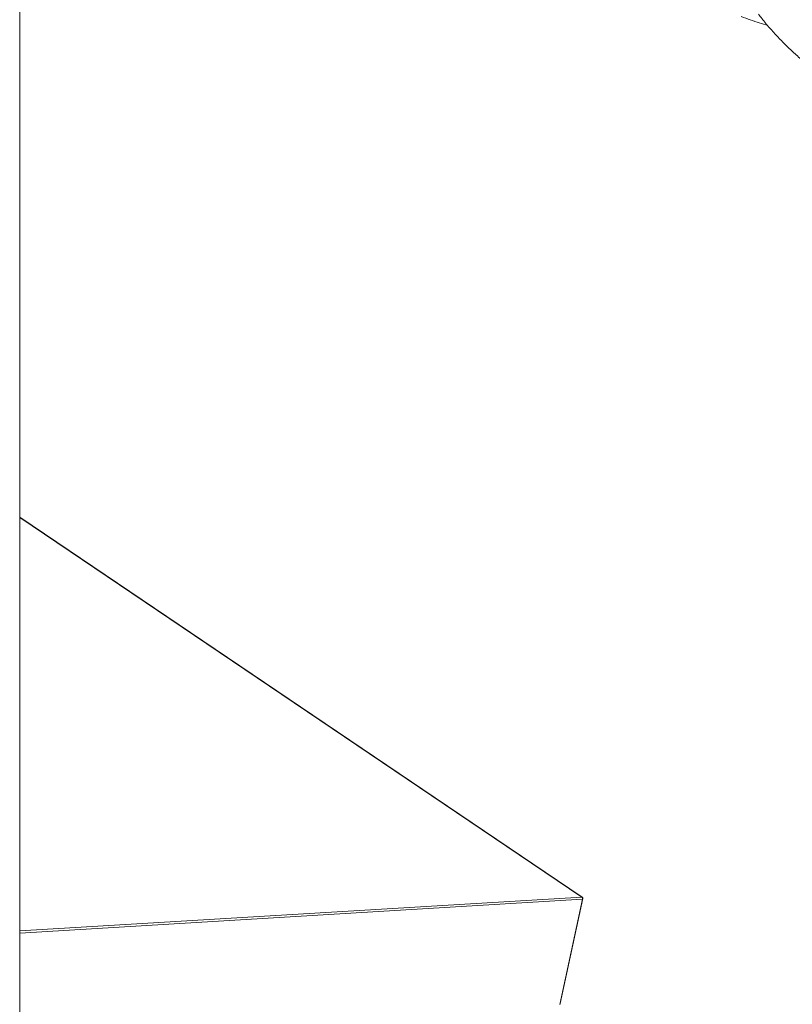
# Model space of a CAD drawing. Extents: x 5.89 to 15.59, y 5.07 to 11.98.
# Drawn here: x 10.03 to 10.94, y 7.97 to 9.12 of the extents above; entities that cross this region are included whole.
import ezdxf

# ---------------------------------------------------------------- set-up
doc = ezdxf.new("R2010")
doc.units = 0
doc.header["$LTSCALE"] = 0.2
doc.header["$MEASUREMENT"] = 0

# ---------------------------------------------------------------- blocks, each defined once
blk = doc.blocks.new('A$C65861096')
at = {"color": 7, "linetype": 'Continuous', "lineweight": 18}
for p, q in [((2.0666, 1.819), (2.0666, 3.8788)), ((2.7274, 2.7912), (2.0666, 3.2373)), ((2.7271, 2.7912), (2.0666, 3.237)), ((2.7271, 2.7912), (2.0666, 2.7515)), ((2.0666, 2.7489), (2.7278, 2.7886)), ((2.7014, 2.6651), (2.7278, 2.7886)), ((2.7282, 2.7895), (2.7017, 2.6661)), ((2.7271, 2.7912), (2.7271, 2.7912)), ((2.7271, 2.7912), (2.7271, 2.7912)), ((2.7271, 2.7912), (2.7271, 2.7912)), ((2.7278, 2.7897), (2.7282, 2.7895))]:
    blk.add_line(p, q, dxfattribs=at)
for centre, radius, start, end in [((2.7259, 2.7897), 0.00193, 13.237, 52.3656), ((2.7271, 2.79), 0.00119, 337.6255, 89.7169), ((2.6992, 2.6666), 0.00263, 329.2549, 347.5036)]:
    blk.add_arc(centre, radius, start, end, dxfattribs=at)
for points, knots in [([(2.9348, 3.8279), (2.9375, 3.8244), (2.9432, 3.8171), (2.9526, 3.8064), (2.9628, 3.7956), (2.9735, 3.7852), (2.9846, 3.7752), (2.9962, 3.7657), (3.0082, 3.7566), (3.0206, 3.7481), (3.0332, 3.7401), (3.0461, 3.7326), (3.0593, 3.7258), (3.0727, 3.7195), (3.0824, 3.7153), (3.0876, 3.7134), (3.0884, 3.7131)], [0, 0, 0, 0, 0.069113, 0.145681, 0.222465, 0.299386, 0.376375, 0.453369, 0.53031, 0.607144, 0.683821, 0.760277, 0.836459, 0.912315, 0.987791, 1, 1, 1, 1]), ([(2.9142, 3.8253), (2.9179, 3.824), (2.9251, 3.8214), (2.9356, 3.8178), (2.9423, 3.8157), (2.9456, 3.8146)], [0, 0, 0, 0, 0.333474, 0.666852, 1, 1, 1, 1]), ([(2.7271, 2.7912), (2.7272, 2.7912), (2.7276, 2.7911), (2.728, 2.7908), (2.7282, 2.7902), (2.7282, 2.7898), (2.7282, 2.7895)], [0, 0, 0, 0, 0.240554, 0.5, 0.759446, 1, 1, 1, 1]), ([(2.7017, 2.6661), (2.7017, 2.6658), (2.7016, 2.6656), (2.7014, 2.6653), (2.7014, 2.6653)], [0, 0, 0, 0, 0.923234, 1, 1, 1, 1])]:
    blk.add_open_spline(points, degree=3, knots=knots, dxfattribs=at)
for points in [[(2.7278, 2.7901), (2.7277, 2.7903), (2.7275, 2.7908), (2.7272, 2.7911), (2.7271, 2.7912)], [(2.7278, 2.7886), (2.7278, 2.7887), (2.7279, 2.789), (2.7279, 2.7893), (2.7279, 2.7897), (2.7278, 2.79), (2.7278, 2.7901)], [(2.7278, 2.7901), (2.7278, 2.7898), (2.7279, 2.7893), (2.7279, 2.7888), (2.7278, 2.7886)]]:
    blk.add_open_spline(points, degree=3, dxfattribs=at)
blk = doc.blocks.new('A$C4B7D02C5')
at = {"color": 7, "linetype": 'Continuous', "lineweight": 18}
for p, q in [((2.0666, 1.819), (2.0666, 3.8788)), ((2.7274, 2.7912), (2.0666, 3.2373)), ((2.7271, 2.7912), (2.0666, 3.237)), ((2.7271, 2.7912), (2.0666, 2.7515)), ((2.0666, 2.7489), (2.7278, 2.7886)), ((2.7014, 2.6651), (2.7278, 2.7886)), ((2.7282, 2.7895), (2.7017, 2.6661)), ((2.7271, 2.7912), (2.7271, 2.7912)), ((2.7271, 2.7912), (2.7271, 2.7912)), ((2.7271, 2.7912), (2.7271, 2.7912)), ((2.7278, 2.7897), (2.7282, 2.7895))]:
    blk.add_line(p, q, dxfattribs=at)
for centre, radius, start, end in [((2.7259, 2.7897), 0.00193, 13.237, 52.3656), ((2.7271, 2.79), 0.00119, 337.6255, 89.7169), ((2.6992, 2.6666), 0.00263, 329.2549, 347.5036)]:
    blk.add_arc(centre, radius, start, end, dxfattribs=at)
for points, knots in [([(2.9348, 3.8279), (2.9375, 3.8244), (2.9432, 3.8171), (2.9526, 3.8064), (2.9628, 3.7956), (2.9735, 3.7852), (2.9846, 3.7752), (2.9962, 3.7657), (3.0082, 3.7566), (3.0206, 3.7481), (3.0332, 3.7401), (3.0461, 3.7326), (3.0593, 3.7258), (3.0727, 3.7195), (3.0824, 3.7153), (3.0876, 3.7134), (3.0884, 3.7131)], [0, 0, 0, 0, 0.069113, 0.145681, 0.222465, 0.299386, 0.376375, 0.453369, 0.53031, 0.607144, 0.683821, 0.760277, 0.836459, 0.912315, 0.987791, 1, 1, 1, 1]), ([(2.9142, 3.8253), (2.9179, 3.824), (2.9251, 3.8214), (2.9356, 3.8178), (2.9423, 3.8157), (2.9456, 3.8146)], [0, 0, 0, 0, 0.333474, 0.666852, 1, 1, 1, 1]), ([(2.7271, 2.7912), (2.7272, 2.7912), (2.7276, 2.7911), (2.728, 2.7908), (2.7282, 2.7902), (2.7282, 2.7898), (2.7282, 2.7895)], [0, 0, 0, 0, 0.240554, 0.5, 0.759446, 1, 1, 1, 1]), ([(2.7017, 2.6661), (2.7017, 2.6658), (2.7016, 2.6656), (2.7014, 2.6653), (2.7014, 2.6653)], [0, 0, 0, 0, 0.923234, 1, 1, 1, 1])]:
    blk.add_open_spline(points, degree=3, knots=knots, dxfattribs=at)
for points in [[(2.7278, 2.7901), (2.7277, 2.7903), (2.7275, 2.7908), (2.7272, 2.7911), (2.7271, 2.7912)], [(2.7278, 2.7886), (2.7278, 2.7887), (2.7279, 2.789), (2.7279, 2.7893), (2.7279, 2.7897), (2.7278, 2.79), (2.7278, 2.7901)], [(2.7278, 2.7901), (2.7278, 2.7898), (2.7279, 2.7893), (2.7279, 2.7888), (2.7278, 2.7886)]]:
    blk.add_open_spline(points, degree=3, dxfattribs=at)

msp = doc.modelspace()

# ---------------------------------------------------------------- block references
at = {"lineweight": 0}
for name in ['A$C65861096', 'A$C4B7D02C5']:
    msp.add_blockref(name, (7.9634, 5.3011), dxfattribs=at)

doc.saveas('drawing.dxf')
